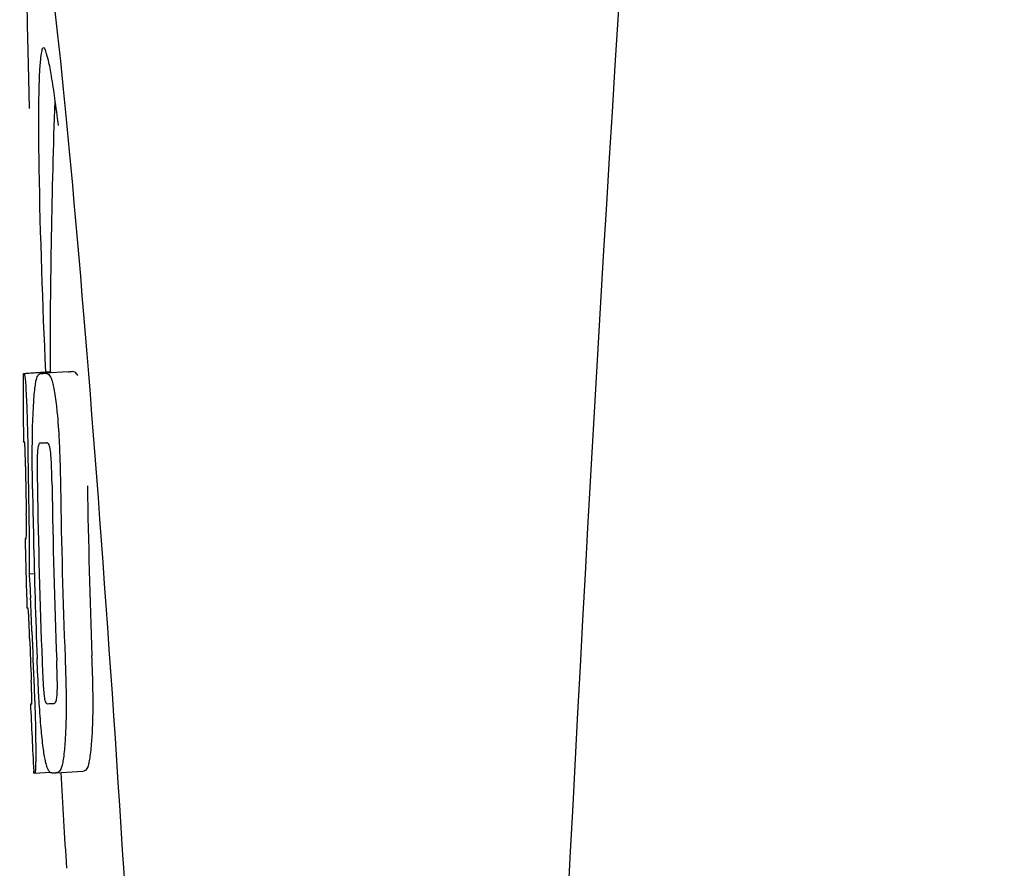
# Model space of a CAD drawing. Units: millimetres. Extents: x 8157 to 12555, y 382 to 6468.
# Drawn here: x 10014 to 10028, y 4939 to 4952 of the extents above; entities that cross this region are included whole.
import ezdxf

# ---------------------------------------------------------------- set-up
doc = ezdxf.new("R2010")
doc.units = ezdxf.units.MM

msp = doc.modelspace()

# ---------------------------------------------------------------- linework, layer by layer
for p, q in [((10013.807, 4946.261), (10014.199, 4946.285)), ((10013.837, 4946.265), (10014.199, 4946.288)), ((10014.066, 4946.26), (10014.067, 4946.26)), ((10014.466, 4946.286), (10014.128, 4946.264)), ((10014.199, 4946.291), (10014.199, 4946.283)), ((10014.467, 4946.286), (10014.466, 4946.286)), ((10014.052, 4945.227), (10014.052, 4945.227)), ((10013.845, 4943.804), (10013.845, 4943.807)), ((10013.887, 4943.284), (10013.966, 4943.289)), ((10013.916, 4941.354), (10013.925, 4941.354)), ((10014.251, 4941.356), (10014.252, 4941.356)), ((10013.958, 4940.322), (10013.956, 4940.351)), ((10013.973, 4940.319), (10014.199, 4940.334)), ((10013.973, 4940.319), (10013.973, 4940.319)), ((10014.288, 4940.327), (10014.286, 4940.327)), ((10014.288, 4940.327), (10014.688, 4940.352)), ((10014.685, 4940.352), (10014.688, 4940.352))]:
    msp.add_line(p, q)
for centre, radius, start, end in [((11057.708, 4886.204), 1037.132, 172.968171, 177.833615), ((9990.079, 4946.941), 24.43, 7.0642, 8.019), ((10127.558, 4946.331), 113.359, 177.99021, 180.02048), ((10127.55, 4946.332), 113.751, 180.0373, 180.54879), ((10013.233, 4968.987), 22.742, 272.1027, 272.2557), ((10013.629, 4969.075), 22.805, 272.1058, 272.2587), ((10013.204, 4968.897), 23.685, 272.0539, 272.2808), ((10127.66, 4946.332), 113.797, 180.68304, 181.09432), ((10127.62, 4946.332), 113.795, 180.73284, 181.08597), ((10127.705, 4946.332), 113.78, 180.90282, 181.26783), ((10127.748, 4946.332), 113.75, 180.87712, 182.19401), ((10127.835, 4946.332), 113.62, 180.87395, 182.1882), ((10127.875, 4946.332), 113.534, 180.89268, 182.1663), ((10127.874, 4946.332), 113.133, 180.88296, 182.1611), ((10127.547, 4946.334), 113.747, 181.27344, 181.79274), ((10127.706, 4946.332), 113.781, 181.26784, 182.16953), ((9981.618, 4941.316), 32.331, 1.969, 2.8461), ((10127.62, 4946.332), 113.795, 182.02029, 182.33162), ((10127.66, 4946.332), 113.797, 181.96635, 182.3856), ((10127.55, 4946.332), 113.751, 182.50966, 183.01387), ((10013.375, 4963.251), 21.912, 272.0434, 272.2928), ((10013.353, 4964.073), 23.765, 272.1008, 272.2486), ((10127.55, 4946.332), 113.35, 183.03455, 183.7559)]:
    msp.add_arc(centre, radius, start, end)
msp.add_ellipse((10014.86, 4939.17), major_axis=(-0.916, 14.4), ratio=0.028922, start_param=2.442336, end_param=6.979847)
for points, knots in [([(10014.102, 4951.096), (10014.085, 4951.095), (10014.067, 4951.014), (10014.05, 4950.901), (10014.037, 4950.676), (10014.032, 4950.508), (10014.03, 4950.409)], [0, 0, 0, 0, 0.074367, 0.263402, 0.572696, 1, 1, 1, 1]), ([(10014.271, 4950.349), (10014.255, 4950.458), (10014.227, 4950.641), (10014.184, 4950.889), (10014.149, 4951.009), (10014.121, 4951.097), (10014.102, 4951.096)], [0, 0, 0, 0, 0.427436, 0.736661, 0.926196, 1, 1, 1, 1]), ([(10014.03, 4950.409), (10014.03, 4950.378), (10014.028, 4950.246), (10014.027, 4950.115), (10014.027, 4950.013)], [0, 0, 0, 0, 0.229715, 1, 1, 1, 1]), ([(10014.027, 4950.013), (10014.027, 4949.777), (10014.041, 4948.535), (10014.087, 4947.293), (10014.13, 4946.286)], [0, 0, 0, 0, 0.189461, 1, 1, 1, 1]), ([(10013.799, 4946.258), (10013.799, 4946.257), (10013.801, 4946.256), (10013.805, 4946.256), (10013.81, 4946.255), (10013.814, 4946.255)], [0, 0, 0, 0, 0.079598, 0.267255, 1, 1, 1, 1]), ([(10013.814, 4946.255), (10013.815, 4946.255), (10013.817, 4946.253), (10013.819, 4946.247), (10013.823, 4946.232), (10013.827, 4946.206), (10013.829, 4946.185), (10013.83, 4946.172)], [0, 0, 0, 0, 0.024478, 0.071287, 0.249509, 0.554644, 1, 1, 1, 1]), ([(10014.001, 4946.189), (10014.005, 4946.201), (10014.013, 4946.222), (10014.03, 4946.245), (10014.047, 4946.257), (10014.06, 4946.26), (10014.066, 4946.26)], [0, 0, 0, 0, 0.383996, 0.63737, 0.829389, 1, 1, 1, 1]), ([(10014.128, 4946.262), (10014.142, 4946.263), (10014.178, 4946.254), (10014.2, 4946.222), (10014.21, 4946.202)], [0, 0, 0, 0, 0.386213, 1, 1, 1, 1]), ([(10014.199, 4946.283), (10014.199, 4946.283), (10014.201, 4946.282), (10014.205, 4946.281), (10014.21, 4946.281), (10014.214, 4946.28)], [0, 0, 0, 0, 0.079661, 0.26731, 1, 1, 1, 1]), ([(10014.219, 4946.27), (10014.219, 4946.273), (10014.218, 4946.276), (10014.215, 4946.28), (10014.214, 4946.28)], [0, 0, 0, 0, 0.695967, 1, 1, 1, 1]), ([(10014.61, 4946.228), (10014.601, 4946.248), (10014.579, 4946.279), (10014.542, 4946.288), (10014.528, 4946.288)], [0, 0, 0, 0, 0.613494, 1, 1, 1, 1]), ([(10013.83, 4946.172), (10013.834, 4946.133), (10013.84, 4946.033), (10013.845, 4945.934), (10013.848, 4945.873)], [0, 0, 0, 0, 0.389979, 1, 1, 1, 1]), ([(10013.954, 4945.79), (10013.959, 4945.875), (10013.967, 4945.988), (10013.985, 4946.121), (10013.995, 4946.169), (10014.001, 4946.189)], [0, 0, 0, 0, 0.633772, 0.849524, 1, 1, 1, 1]), ([(10014.21, 4946.202), (10014.218, 4946.184), (10014.234, 4946.137), (10014.254, 4946.052), (10014.273, 4945.939), (10014.284, 4945.853), (10014.289, 4945.806)], [0, 0, 0, 0, 0.149007, 0.364637, 0.649142, 1, 1, 1, 1]), ([(10013.848, 4945.873), (10013.851, 4945.815), (10013.863, 4945.516), (10013.868, 4945.216), (10013.871, 4944.975)], [0, 0, 0, 0, 0.193727, 1, 1, 1, 1]), ([(10014.289, 4945.806), (10014.294, 4945.768), (10014.314, 4945.587), (10014.327, 4945.405), (10014.334, 4945.262)], [0, 0, 0, 0, 0.21382, 1, 1, 1, 1]), ([(10013.936, 4945.231), (10013.936, 4945.284), (10013.939, 4945.471), (10013.946, 4945.657), (10013.954, 4945.79)], [0, 0, 0, 0, 0.286967, 1, 1, 1, 1]), ([(10013.821, 4945.24), (10013.819, 4945.24), (10013.815, 4945.24), (10013.809, 4945.24), (10013.806, 4945.241), (10013.804, 4945.242), (10013.804, 4945.242)], [0, 0, 0, 0, 0.427528, 0.734278, 0.921896, 1, 1, 1, 1]), ([(10013.829, 4945.13), (10013.828, 4945.146), (10013.827, 4945.169), (10013.826, 4945.196), (10013.825, 4945.212), (10013.824, 4945.223), (10013.823, 4945.232), (10013.822, 4945.236), (10013.822, 4945.24), (10013.821, 4945.24)], [0, 0, 0, 0, 0.43936, 0.612683, 0.753528, 0.861956, 0.938213, 0.983469, 1, 1, 1, 1]), ([(10013.939, 4944.539), (10013.938, 4944.598), (10013.935, 4944.828), (10013.934, 4945.059), (10013.936, 4945.231)], [0, 0, 0, 0, 0.254498, 1, 1, 1, 1]), ([(10014.052, 4945.227), (10014.048, 4945.227), (10014.038, 4945.222), (10014.028, 4945.202), (10014.018, 4945.162), (10014.014, 4945.126), (10014.013, 4945.102)], [0, 0, 0, 0, 0.085482, 0.221394, 0.478211, 1, 1, 1, 1]), ([(10014.206, 4945.11), (10014.202, 4945.133), (10014.196, 4945.169), (10014.18, 4945.209), (10014.163, 4945.228), (10014.151, 4945.231), (10014.146, 4945.231)], [0, 0, 0, 0, 0.497703, 0.751244, 0.896104, 1, 1, 1, 1]), ([(10014.334, 4945.262), (10014.337, 4945.206), (10014.347, 4944.973), (10014.352, 4944.74), (10014.355, 4944.563)], [0, 0, 0, 0, 0.241773, 1, 1, 1, 1]), ([(10013.835, 4944.876), (10013.834, 4944.901), (10013.833, 4944.986), (10013.831, 4945.07), (10013.829, 4945.13)], [0, 0, 0, 0, 0.294386, 1, 1, 1, 1]), ([(10014.013, 4945.102), (10014.01, 4945.066), (10014.008, 4944.987), (10014.008, 4944.816), (10014.009, 4944.682), (10014.011, 4944.59)], [0, 0, 0, 0, 0.210213, 0.465389, 1, 1, 1, 1]), ([(10014.229, 4944.599), (10014.227, 4944.693), (10014.224, 4944.83), (10014.216, 4945), (10014.21, 4945.076), (10014.206, 4945.11)], [0, 0, 0, 0, 0.550291, 0.803618, 1, 1, 1, 1]), ([(10013.849, 4943.895), (10013.849, 4943.914), (10013.849, 4943.956), (10013.848, 4944.05), (10013.847, 4944.124), (10013.846, 4944.175)], [0, 0, 0, 0, 0.204008, 0.457028, 1, 1, 1, 1]), ([(10013.884, 4944.158), (10013.887, 4943.985), (10013.891, 4943.694), (10013.89, 4943.402), (10013.887, 4943.284)], [0, 0, 0, 0, 0.594293, 1, 1, 1, 1]), ([(10013.827, 4943.806), (10013.829, 4943.805), (10013.835, 4943.805), (10013.841, 4943.804), (10013.845, 4943.804)], [0, 0, 0, 0, 0.31362, 1, 1, 1, 1]), ([(10013.845, 4943.807), (10013.845, 4943.812), (10013.847, 4943.841), (10013.849, 4943.871), (10013.849, 4943.895)], [0, 0, 0, 0, 0.178872, 1, 1, 1, 1]), ([(10013.887, 4943.284), (10013.889, 4943.261), (10013.898, 4943.14), (10013.905, 4943.019), (10013.909, 4942.921)], [0, 0, 0, 0, 0.194537, 1, 1, 1, 1]), ([(10013.872, 4942.773), (10013.868, 4942.774), (10013.863, 4942.774), (10013.857, 4942.775), (10013.855, 4942.776)], [0, 0, 0, 0, 0.684285, 1, 1, 1, 1]), ([(10013.884, 4942.631), (10013.883, 4942.65), (10013.88, 4942.697), (10013.875, 4942.745), (10013.872, 4942.773)], [0, 0, 0, 0, 0.389576, 1, 1, 1, 1]), ([(10013.896, 4942.32), (10013.894, 4942.375), (10013.89, 4942.479), (10013.886, 4942.582), (10013.884, 4942.631)], [0, 0, 0, 0, 0.528046, 1, 1, 1, 1]), ([(10014.039, 4941.355), (10014.036, 4941.409), (10014.023, 4941.632), (10014.013, 4941.855), (10014.007, 4942.024)], [0, 0, 0, 0, 0.242943, 1, 1, 1, 1]), ([(10014.422, 4942.04), (10014.424, 4941.981), (10014.432, 4941.751), (10014.438, 4941.52), (10014.439, 4941.348)], [0, 0, 0, 0, 0.255071, 1, 1, 1, 1]), ([(10014.839, 4941.374), (10014.838, 4941.43), (10014.836, 4941.66), (10014.829, 4941.891), (10014.822, 4942.066)], [0, 0, 0, 0, 0.241819, 1, 1, 1, 1]), ([(10014.081, 4941.977), (10014.084, 4941.887), (10014.09, 4941.754), (10014.1, 4941.587), (10014.106, 4941.51), (10014.111, 4941.475)], [0, 0, 0, 0, 0.537456, 0.791328, 1, 1, 1, 1]), ([(10014.303, 4941.472), (10014.306, 4941.506), (10014.308, 4941.585), (10014.307, 4941.759), (10014.302, 4941.898), (10014.298, 4941.993)], [0, 0, 0, 0, 0.199776, 0.453028, 1, 1, 1, 1]), ([(10013.927, 4941.445), (10013.927, 4941.461), (10013.925, 4941.547), (10013.922, 4941.633), (10013.92, 4941.702)], [0, 0, 0, 0, 0.194225, 1, 1, 1, 1]), ([(10013.962, 4941.595), (10013.966, 4941.497), (10013.978, 4941.181), (10013.986, 4940.864), (10013.986, 4940.646)], [0, 0, 0, 0, 0.309877, 1, 1, 1, 1]), ([(10013.927, 4941.354), (10013.928, 4941.364), (10013.928, 4941.395), (10013.928, 4941.425), (10013.927, 4941.445)], [0, 0, 0, 0, 0.337329, 1, 1, 1, 1]), ([(10014.111, 4941.475), (10014.113, 4941.451), (10014.119, 4941.416), (10014.131, 4941.376), (10014.142, 4941.357), (10014.152, 4941.353), (10014.156, 4941.353)], [0, 0, 0, 0, 0.521889, 0.7798, 0.915476, 1, 1, 1, 1]), ([(10014.252, 4941.356), (10014.257, 4941.357), (10014.268, 4941.36), (10014.284, 4941.377), (10014.297, 4941.416), (10014.301, 4941.449), (10014.303, 4941.472)], [0, 0, 0, 0, 0.10686, 0.249642, 0.495082, 1, 1, 1, 1]), ([(10013.908, 4941.351), (10013.908, 4941.35), (10013.91, 4941.35), (10013.913, 4941.349), (10013.919, 4941.349), (10013.923, 4941.348), (10013.925, 4941.348)], [0, 0, 0, 0, 0.078873, 0.266975, 0.573485, 1, 1, 1, 1]), ([(10013.925, 4941.348), (10013.926, 4941.348), (10013.926, 4941.351), (10013.927, 4941.353), (10013.927, 4941.354)], [0, 0, 0, 0, 0.262139, 1, 1, 1, 1]), ([(10014.097, 4940.701), (10014.085, 4940.794), (10014.063, 4941.013), (10014.047, 4941.231), (10014.039, 4941.355)], [0, 0, 0, 0, 0.432368, 1, 1, 1, 1]), ([(10014.439, 4941.348), (10014.439, 4941.295), (10014.438, 4941.111), (10014.431, 4940.927), (10014.422, 4940.796)], [0, 0, 0, 0, 0.288348, 1, 1, 1, 1]), ([(10014.822, 4940.822), (10014.825, 4940.861), (10014.835, 4941.045), (10014.839, 4941.229), (10014.839, 4941.374)], [0, 0, 0, 0, 0.213125, 1, 1, 1, 1]), ([(10014.224, 4940.324), (10014.219, 4940.324), (10014.207, 4940.327), (10014.191, 4940.34), (10014.175, 4940.363), (10014.159, 4940.397), (10014.144, 4940.446), (10014.128, 4940.512), (10014.111, 4940.598), (10014.102, 4940.664), (10014.097, 4940.701)], [0, 0, 0, 0, 0.038837, 0.085919, 0.150053, 0.238786, 0.35948, 0.520255, 0.730439, 1, 1, 1, 1]), ([(10014.422, 4940.796), (10014.416, 4940.712), (10014.407, 4940.599), (10014.385, 4940.465), (10014.372, 4940.415), (10014.365, 4940.395)], [0, 0, 0, 0, 0.621881, 0.84085, 1, 1, 1, 1]), ([(10014.765, 4940.421), (10014.772, 4940.441), (10014.784, 4940.491), (10014.807, 4940.624), (10014.816, 4940.738), (10014.822, 4940.822)], [0, 0, 0, 0, 0.159172, 0.378147, 1, 1, 1, 1]), ([(10013.986, 4940.646), (10013.986, 4940.619), (10013.986, 4940.568), (10013.986, 4940.498), (10013.984, 4940.441), (10013.983, 4940.396), (10013.981, 4940.362), (10013.979, 4940.34), (10013.977, 4940.326), (10013.975, 4940.321), (10013.974, 4940.319), (10013.973, 4940.319)], [0, 0, 0, 0, 0.250814, 0.462925, 0.636549, 0.773028, 0.874563, 0.943902, 0.984159, 0.99461, 1, 1, 1, 1]), ([(10014.365, 4940.395), (10014.358, 4940.374), (10014.339, 4940.338), (10014.302, 4940.327), (10014.288, 4940.327)], [0, 0, 0, 0, 0.626295, 1, 1, 1, 1]), ([(10014.688, 4940.352), (10014.701, 4940.353), (10014.738, 4940.364), (10014.757, 4940.399), (10014.765, 4940.421)], [0, 0, 0, 0, 0.373993, 1, 1, 1, 1]), ([(10013.973, 4940.319), (10013.971, 4940.319), (10013.967, 4940.319), (10013.962, 4940.32), (10013.96, 4940.321), (10013.958, 4940.321), (10013.958, 4940.322)], [0, 0, 0, 0, 0.424812, 0.730511, 0.918895, 1, 1, 1, 1])]:
    msp.add_open_spline(points, degree=3, knots=knots)

doc.saveas('drawing.dxf')
